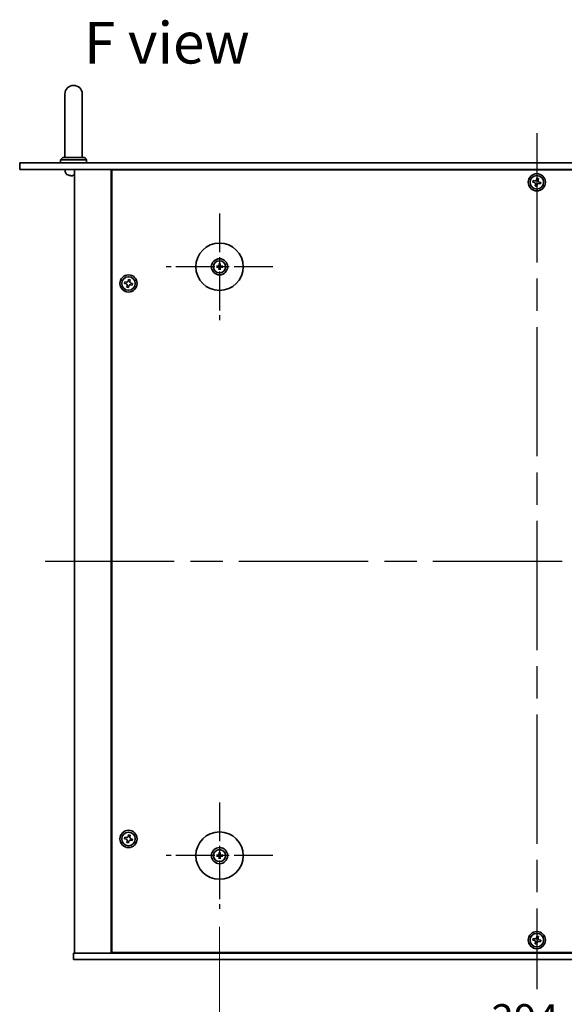
# Model space of a CAD drawing. Units: millimetres. Extents: x 72 to 10103, y 40 to 1586.
# Drawn here: x 2590 to 2843, y 289 to 746 of the extents above; entities that cross this region are included whole.
import ezdxf

# ---------------------------------------------------------------- set-up
doc = ezdxf.new("R2010")
doc.units = ezdxf.units.MM
doc.header["$LTSCALE"] = 5
doc.linetypes.add('AM_ISO08W050', pattern=[18, 12, -1.5, 3, -1.5])
doc.layers.get('Defpoints').update_dxf_attribs({"lineweight": 25})
for name, color, linetype, lineweight in [('AM_7', 4, 'AM_ISO08W050', 25), ('Dimension (ISO)', 7, 'Continuous', 18), ('Dimension (ISO) @ 1', 7, 'Continuous', 18), ('Symbol (ISO)', 7, 'Continuous', 18), ('Visible (ISO)', 7, 'Continuous', 35)]:
    doc.layers.add(name, color=color, linetype=linetype, lineweight=lineweight)
doc.styles.add('Note Text (TK)', font='txt')
doc.dimstyles.new('Default - Method 1b (TK)', dxfattribs={"dimscale": 5, "dimtxt": 2.5, "dimasz": 2.5, "dimexe": 1, "dimexo": 1.5, "dimgap": 1, "dimtad": 1, "dimtoh": 1, "dimrnd": 1e-08, "dimdsep": 46, "dimtxsty": 'Note Text (TK)', "dimcen": 0.09, "dimdle": 5, "dimclrd": 100, "dimclre": 100, "dimclrt": 7, "dimadec": 1, "dimazin": 1, "dimtfac": 1, "dimtmove": 0, "dimatfit": 3, "dimfxl": 1, "dimtolj": 1, "dimlwd": -1, "dimlwe": -1, "dimarcsym": 0})

# ---------------------------------------------------------------- blocks, each defined once
blk = doc.blocks.new('*D46')
at = {"layer": 'Defpoints', "color": 0}
for p in [(2683.02, 333.14), (2977.52, 333.14), (2977.52, 269.64)]:
    blk.add_point(p, dxfattribs=at)
at = {"layer": 'Dimension (ISO)', "color": 100}
for p, q in [((2683.02, 324.89), (2683.02, 264.14)), ((2977.52, 324.89), (2977.52, 264.14)), ((2696.77, 269.64), (2963.77, 269.64))]:
    blk.add_line(p, q, dxfattribs=at)
for points in [[(2696.77, 271.93), (2696.77, 267.35), (2683.02, 269.64)], [(2963.77, 271.93), (2963.77, 267.35), (2977.52, 269.64)]]:
    blk.add_solid(points, dxfattribs=at)
at = {"layer": 'Dimension (ISO)', "color": 7, "insert": (2809.25, 282.02), "char_height": 13.75, "attachment_point": 4, "style": 'Note Text (TK)'}
blk.add_mtext('\\A1;294.5', dxfattribs=at)

msp = doc.modelspace()

# ---------------------------------------------------------------- linework, layer by layer
at = {"layer": 'AM_7'}
for p, q in [((2830.2704, 693.3914), (2830.2704, 295.8914)), ((2602.0204, 494.6414), (3058.5204, 494.6414))]:
    msp.add_line(p, q, dxfattribs=at)
at = {"layer": 'AM_7', "ltscale": 0.3}
for p, q in [((2683.0204, 656.1414), (2683.0204, 606.6414)), ((2707.7704, 631.3914), (2658.2704, 631.3914)), ((2683.0204, 382.6414), (2683.0204, 333.1414)), ((2707.7704, 357.8914), (2658.2704, 357.8914))]:
    msp.add_line(p, q, dxfattribs=at)
at = {"layer": 'Visible (ISO)'}
for p, q in [((2611.2704, 711.6414), (2611.2704, 705.6414)), ((2619.2704, 705.6414), (2619.2704, 711.6414)), ((2611.2704, 682.1414), (2611.2704, 705.6414)), ((2619.2704, 682.1414), (2619.2704, 705.6414)), ((2610.2704, 682.1414), (2609.2704, 681.1414)), ((2610.2704, 682.1414), (2620.2704, 682.1414)), ((2620.2704, 682.1414), (2621.2704, 681.1414)), ((2590.2704, 679.6414), (2590.2704, 676.6414)), ((2590.2704, 679.6414), (3070.2704, 679.6414)), ((2621.2704, 681.1414), (2609.2704, 681.1414)), ((2609.2704, 679.6414), (2609.2704, 681.1414)), ((2621.2704, 679.6414), (2621.2704, 681.1414)), ((3070.2704, 676.6414), (2590.2704, 676.6414)), ((2611.363, 675.5825), (2611.2704, 676.6414)), ((2614.9422, 673.9274), (2615.5067, 673.9274)), ((2615.7704, 676.6414), (2615.7704, 312.6414)), ((2632.7704, 676.6414), (2632.7704, 312.6414)), ((3027.5204, 676.3914), (2633.0204, 676.3914)), ((2633.0204, 676.3914), (2633.0204, 312.8914)), ((2645.7704, 676.6414), (2645.7704, 676.3914)), ((2645.7704, 676.6414), (2645.7704, 676.3914)), ((2830.3065, 672.5277), (2830.1475, 671.805)), ((2831.0292, 672.3687), (2830.3065, 672.5277)), ((2830.8702, 671.646), (2831.0292, 672.3687)), ((2828.5431, 671.4002), (2828.3841, 670.6775)), ((2828.3841, 670.6775), (2829.1068, 670.5185)), ((2829.2658, 671.2412), (2828.5431, 671.4002)), ((2829.6705, 669.6368), (2829.5116, 668.9141)), ((2829.5116, 668.9141), (2830.2343, 668.7551)), ((2830.2343, 668.7551), (2830.3933, 669.4778)), ((2831.275, 670.0416), (2831.9977, 669.8826)), ((2832.1567, 670.6053), (2831.4339, 670.7643)), ((2831.9977, 669.8826), (2832.1567, 670.6053)), ((2682.2122, 631.5298), (2681.6776, 631.6208)), ((2681.6776, 631.162), (2682.2122, 631.2529)), ((2682.791, 632.7342), (2682.8819, 632.1995)), ((2683.1588, 632.1995), (2683.2498, 632.7342)), ((2684.3632, 631.6208), (2683.8285, 631.5298)), ((2683.8285, 631.2529), (2684.3632, 631.162)), ((2682.8819, 630.5833), (2682.791, 630.0486)), ((2683.2498, 630.0486), (2683.1588, 630.5833)), ((2639.0431, 624.4002), (2638.8841, 623.6775)), ((2638.8841, 623.6775), (2639.6068, 623.5185)), ((2639.7658, 624.2412), (2639.0431, 624.4002)), ((2640.1705, 622.6368), (2640.0116, 621.9141)), ((2640.8065, 625.5277), (2640.6475, 624.805)), ((2640.7343, 621.7551), (2640.8933, 622.4778)), ((2641.5292, 625.3687), (2640.8065, 625.5277)), ((2641.3702, 624.646), (2641.5292, 625.3687)), ((2641.775, 623.0416), (2642.4977, 622.8826)), ((2642.6567, 623.6053), (2641.9339, 623.7643)), ((2642.4977, 622.8826), (2642.6567, 623.6053)), ((2640.0116, 621.9141), (2640.7343, 621.7551)), ((2639.0431, 366.4002), (2638.8841, 365.6775)), ((2639.7658, 366.2412), (2639.0431, 366.4002)), ((2640.8065, 367.5277), (2640.6475, 366.805)), ((2641.5292, 367.3687), (2640.8065, 367.5277)), ((2641.3702, 366.646), (2641.5292, 367.3687)), ((2638.8841, 365.6775), (2639.6068, 365.5185)), ((2640.1705, 364.6368), (2640.0116, 363.9141)), ((2640.0116, 363.9141), (2640.7343, 363.7551)), ((2640.7343, 363.7551), (2640.8933, 364.4778)), ((2641.775, 365.0416), (2642.4977, 364.8826)), ((2642.6567, 365.6053), (2641.9339, 365.7643)), ((2642.4977, 364.8826), (2642.6567, 365.6053)), ((2682.2122, 358.0298), (2681.6776, 358.1208)), ((2681.6776, 357.662), (2682.2122, 357.7529)), ((2682.791, 359.2342), (2682.8819, 358.6995)), ((2682.8819, 357.0833), (2682.791, 356.5486)), ((2683.1588, 358.6995), (2683.2498, 359.2342)), ((2683.2498, 356.5486), (2683.1588, 357.0833)), ((2684.3632, 358.1208), (2683.8285, 358.0298)), ((2683.8285, 357.7529), (2684.3632, 357.662)), ((2830.3065, 320.5277), (2830.1475, 319.805)), ((2831.0292, 320.3687), (2830.3065, 320.5277)), ((2830.8702, 319.646), (2831.0292, 320.3687)), ((2828.5431, 319.4002), (2828.3841, 318.6775)), ((2828.3841, 318.6775), (2829.1068, 318.5185)), ((2829.2658, 319.2412), (2828.5431, 319.4002)), ((2829.6705, 317.6368), (2829.5116, 316.9141)), ((2829.5116, 316.9141), (2830.2343, 316.7551)), ((2830.2343, 316.7551), (2830.3933, 317.4778)), ((2831.275, 318.0416), (2831.9977, 317.8826)), ((2832.1567, 318.6053), (2831.4339, 318.7643)), ((2831.9977, 317.8826), (2832.1567, 318.6053)), ((2615.2704, 309.6414), (2615.2704, 312.6414)), ((2615.2704, 312.6414), (3045.2704, 312.6414)), ((2633.0204, 312.8914), (3027.5204, 312.8914)), ((2645.7704, 312.8914), (2645.7704, 312.6414)), ((2646.2704, 312.6414), (2646.2704, 312.8914)), ((3045.2704, 309.6414), (2615.2704, 309.6414))]:
    msp.add_line(p, q, dxfattribs=at)
for centre, radius in [((2830.2704, 670.6414), 4), ((2830.2704, 670.6414), 3.15), ((2683.0204, 631.3914), 11), ((2683.0204, 631.3914), 3.75), ((2683.0204, 631.3914), 2.8), ((2640.7704, 623.6414), 4), ((2640.7704, 623.6414), 3.15), ((2640.7704, 365.6414), 4), ((2640.7704, 365.6414), 3.15), ((2683.0204, 357.8914), 11), ((2683.0204, 357.8914), 3.75), ((2683.0204, 357.8914), 2.8), ((2830.2704, 318.6414), 4), ((2830.2704, 318.6414), 3.15)]:
    msp.add_circle(centre, radius, dxfattribs=at)
for centre, radius, start, end in [((2615.2704, 711.6414), 4, 0, 180), ((2612.9569, 675.7219), 1.6, 185, 241.827266), ((2615.2704, 680.0414), 6.5, 241.827266, 249.960393), ((2613.0857, 674.052), 0.1246, 249.960393, 265.187286), ((2683.0204, 631.3914), 0.8199, 170.278312, 189.721688), ((2683.0204, 631.3914), 0.8199, 80.278312, 99.721688), ((2683.0204, 631.3914), 0.8199, 350.278312, 9.721688), ((2683.0204, 631.3914), 0.8199, 260.278312, 279.721688), ((2683.0204, 357.8914), 0.8199, 170.278312, 189.721688), ((2683.0204, 357.8914), 0.8199, 80.278312, 99.721688), ((2683.0204, 357.8914), 0.8199, 260.278312, 279.721688), ((2683.0204, 357.8914), 0.8199, 350.278312, 9.721688)]:
    msp.add_arc(centre, radius, start, end, dxfattribs=at)
for centre, major_axis, ratio, start_param, end_param in [((2615.2805, 680.0292), (-5.0128, -4.1354), 0.99359656, 0.53374465, 0.77272894), ((2615.4101, 680.0292), (-0.5666, -6.4737), 0.03011179, 0.10776461, 0.34674891), ((2615.4098, 680.0292), (-0.5678, -6.4736), 0.071901, 0.11143586, 0.34694922), ((2615.1309, 680.0292), (0.5678, -6.4736), 0.071901, 5.93276515, 6.17174945), ((2683.0217, 631.2194), (-4.9969, -0.0395), 0.08715574, 4.80330753, 5.00936987), ((2683.0217, 631.5633), (4.9969, -0.0395), 0.08715574, 4.41540809, 4.62147044), ((2683.1923, 631.39), (-0.0395, -4.9969), 0.08715574, 4.41540809, 4.62147044), ((2682.8484, 631.39), (-0.0395, 4.9969), 0.08715574, 4.80330753, 5.00936987), ((2683.019, 631.2194), (-4.9969, 0.0395), 0.08715574, 4.41540809, 4.62147044), ((2683.019, 631.5633), (4.9969, 0.0395), 0.08715574, 4.80330753, 5.00936987), ((2683.1923, 631.3927), (0.0395, -4.9969), 0.08715574, 4.80330753, 5.00936987), ((2682.8484, 631.3927), (0.0395, 4.9969), 0.08715574, 4.41540809, 4.62147044), ((2683.0217, 357.7194), (-4.9969, -0.0395), 0.08715574, 4.80330753, 5.00936987), ((2683.0217, 358.0633), (4.9969, -0.0395), 0.08715574, 4.41540809, 4.62147044), ((2683.1923, 357.89), (-0.0395, -4.9969), 0.08715574, 4.41540809, 4.62147044), ((2683.1923, 357.8927), (0.0395, -4.9969), 0.08715574, 4.80330753, 5.00936987), ((2682.8484, 357.89), (-0.0395, 4.9969), 0.08715574, 4.80330753, 5.00936987), ((2682.8484, 357.8927), (0.0395, 4.9969), 0.08715574, 4.41540809, 4.62147044), ((2683.019, 357.7194), (-4.9969, 0.0395), 0.08715574, 4.41540809, 4.62147044), ((2683.019, 358.0633), (4.9969, 0.0395), 0.08715574, 4.80330753, 5.00936987)]:
    msp.add_ellipse(centre, major_axis=major_axis, ratio=ratio, start_param=start_param, end_param=end_param, dxfattribs=at)
for points, knots in [([(2614.8677, 673.5911), (2614.8661, 673.5868), (2614.8562, 673.5831), (2614.8196, 673.5785), (2614.793, 673.5775), (2614.7323, 673.5782), (2614.6942, 673.5798), (2614.6227, 673.585), (2614.5908, 673.5879), (2614.5597, 673.5911)], [0, 0, 0, 0, 0.0124997785, 0.0124997785, 0.0249995571, 0.0249995571, 0.0375236714, 0.0375236714, 0.0466766062, 0.0466766062, 0.0466766062, 0.0466766062]), ([(2614.7844, 673.5778), (2614.7923, 673.5778), (2614.7999, 673.5778), (2614.8356, 673.5782), (2614.8601, 673.5798), (2614.8876, 673.585), (2614.8947, 673.5879), (2614.8973, 673.5911)], [0.0219143908, 0.0219143908, 0.0219143908, 0.0219143908, 0.0250078135, 0.0250078135, 0.0375277995, 0.0375277995, 0.0466766392, 0.0466766392, 0.0466766392, 0.0466766392]), ([(2615.7704, 673.578), (2615.7572, 673.5778), (2615.7449, 673.5777), (2615.7052, 673.5782), (2615.6806, 673.5798), (2615.6532, 673.585), (2615.646, 673.5879), (2615.6435, 673.5911)], [0.0201514655, 0.0201514655, 0.0201514655, 0.0201514655, 0.0250078135, 0.0250078135, 0.0375277995, 0.0375277995, 0.0466766392, 0.0466766392, 0.0466766392, 0.0466766392]), ([(2829.6705, 669.6368), (2829.6904, 669.727), (2829.6937, 669.8276), (2829.6593, 670.022), (2829.6215, 670.1158), (2829.521, 670.273), (2829.4517, 670.3466), (2829.2897, 670.4594), (2829.1971, 670.4986), (2829.1068, 670.5185)], [0.338363496, 0.338363496, 0.338363496, 0.338363496, 0.366348036, 0.366348036, 0.394332577, 0.394332577, 0.422317117, 0.422317117, 0.450301658, 0.450301658, 0.450301658, 0.450301658]), ([(2829.2658, 671.2412), (2829.356, 671.2214), (2829.4566, 671.2181), (2829.651, 671.2525), (2829.7448, 671.2902), (2829.902, 671.3907), (2829.9756, 671.46), (2830.0884, 671.622), (2830.1276, 671.7147), (2830.1475, 671.805)], [0.225164225, 0.225164225, 0.225164225, 0.225164225, 0.253148765, 0.253148765, 0.281133306, 0.281133306, 0.309117846, 0.309117846, 0.337102387, 0.337102387, 0.337102387, 0.337102387]), ([(2831.275, 670.0416), (2831.1847, 670.0614), (2831.0841, 670.0647), (2830.8897, 670.0303), (2830.796, 669.9925), (2830.6388, 669.892), (2830.5652, 669.8228), (2830.4523, 669.6608), (2830.4131, 669.5681), (2830.3933, 669.4778)], [0, 0, 0, 0, 0.027984541, 0.027984541, 0.055969081, 0.055969081, 0.083953622, 0.083953622, 0.111938162, 0.111938162, 0.111938162, 0.111938162]), ([(2830.8702, 671.646), (2830.8503, 671.5557), (2830.847, 671.4551), (2830.8815, 671.2608), (2830.9192, 671.167), (2831.0197, 671.0098), (2831.089, 670.9362), (2831.251, 670.8234), (2831.3437, 670.7841), (2831.4339, 670.7643)], [0.113199271, 0.113199271, 0.113199271, 0.113199271, 0.141183811, 0.141183811, 0.169168352, 0.169168352, 0.197152892, 0.197152892, 0.225137433, 0.225137433, 0.225137433, 0.225137433]), ([(2681.5562, 631.6243), (2681.566, 631.6247), (2681.577, 631.6249), (2681.5993, 631.6251), (2681.6142, 631.6249), (2681.6375, 631.6243), (2681.65, 631.6236), (2681.666, 631.6224), (2681.6729, 631.6216), (2681.6776, 631.6208)], [0.0122628834, 0.0122628834, 0.0122628834, 0.0122628834, 0.0151542734, 0.0151542734, 0.0189595549, 0.0189595549, 0.022715966, 0.022715966, 0.0257516105, 0.0257516105, 0.0257516105, 0.0257516105]), ([(2681.6776, 631.162), (2681.6729, 631.1612), (2681.666, 631.1604), (2681.65, 631.1591), (2681.6375, 631.1585), (2681.6142, 631.1579), (2681.5993, 631.1577), (2681.577, 631.1579), (2681.566, 631.1581), (2681.5562, 631.1585)], [0.0346009038, 0.0346009038, 0.0346009038, 0.0346009038, 0.0376365484, 0.0376365484, 0.0413929595, 0.0413929595, 0.045198241, 0.045198241, 0.0480896309, 0.0480896309, 0.0480896309, 0.0480896309]), ([(2682.7622, 631.8471), (2682.7618, 631.8223), (2682.7565, 631.7957), (2682.7356, 631.747), (2682.7201, 631.7248), (2682.6845, 631.6897), (2682.662, 631.6745), (2682.614, 631.6549), (2682.5886, 631.6499), (2682.5646, 631.6496)], [0, 0, 0, 0, 0.0074949209, 0.0074949209, 0.0149898419, 0.0149898419, 0.0224863874, 0.0224863874, 0.0296679253, 0.0296679253, 0.0296679253, 0.0296679253]), ([(2682.5646, 631.1332), (2682.5895, 631.1328), (2682.616, 631.1275), (2682.6648, 631.1066), (2682.687, 631.0911), (2682.7221, 631.0555), (2682.7372, 631.0331), (2682.7569, 630.985), (2682.7618, 630.9596), (2682.7622, 630.9356)], [0, 0, 0, 0, 0.0074949209, 0.0074949209, 0.0149898419, 0.0149898419, 0.0224863874, 0.0224863874, 0.0296679253, 0.0296679253, 0.0296679253, 0.0296679253]), ([(2682.8953, 631.8461), (2682.8966, 631.8109), (2682.892, 631.7747), (2682.8758, 631.7195), (2682.8657, 631.6949), (2682.8387, 631.6485), (2682.8217, 631.6266), (2682.7852, 631.5901), (2682.7633, 631.5731), (2682.7169, 631.5461), (2682.6923, 631.536), (2682.6371, 631.5198), (2682.6008, 631.5151), (2682.5657, 631.5164)], [0.1466285026, 0.1466285026, 0.1466285026, 0.1466285026, 0.1576101955, 0.1576101955, 0.1653520771, 0.1653520771, 0.1730939586, 0.1730939586, 0.1808358402, 0.1808358402, 0.1885777218, 0.1885777218, 0.1995594146, 0.1995594146, 0.1995594146, 0.1995594146]), ([(2682.5657, 631.2664), (2682.6008, 631.2677), (2682.6371, 631.263), (2682.6923, 631.2468), (2682.7169, 631.2367), (2682.7633, 631.2097), (2682.7852, 631.1927), (2682.8217, 631.1562), (2682.8387, 631.1343), (2682.8657, 631.0879), (2682.8758, 631.0633), (2682.892, 631.0081), (2682.8966, 630.9719), (2682.8953, 630.9367)], [0.1466285026, 0.1466285026, 0.1466285026, 0.1466285026, 0.1576101955, 0.1576101955, 0.1653520771, 0.1653520771, 0.1730939586, 0.1730939586, 0.1808358402, 0.1808358402, 0.1885777218, 0.1885777218, 0.1995594146, 0.1995594146, 0.1995594146, 0.1995594146]), ([(2682.791, 632.7342), (2682.7902, 632.7389), (2682.7894, 632.7458), (2682.7881, 632.7617), (2682.7875, 632.7742), (2682.7868, 632.7975), (2682.7867, 632.8125), (2682.7869, 632.8348), (2682.7871, 632.8458), (2682.7874, 632.8556)], [0.0346009038, 0.0346009038, 0.0346009038, 0.0346009038, 0.0376365484, 0.0376365484, 0.0413929595, 0.0413929595, 0.045198241, 0.045198241, 0.0480896309, 0.0480896309, 0.0480896309, 0.0480896309]), ([(2683.4751, 631.5164), (2683.4399, 631.5151), (2683.4037, 631.5198), (2683.3484, 631.536), (2683.3239, 631.5461), (2683.2775, 631.5731), (2683.2556, 631.5901), (2683.2191, 631.6266), (2683.2021, 631.6485), (2683.175, 631.6949), (2683.1649, 631.7195), (2683.1488, 631.7747), (2683.1441, 631.8109), (2683.1454, 631.8461)], [0.1466285026, 0.1466285026, 0.1466285026, 0.1466285026, 0.1576101955, 0.1576101955, 0.1653520771, 0.1653520771, 0.1730939586, 0.1730939586, 0.1808358402, 0.1808358402, 0.1885777218, 0.1885777218, 0.1995594146, 0.1995594146, 0.1995594146, 0.1995594146]), ([(2683.1454, 630.9367), (2683.1441, 630.9719), (2683.1488, 631.0081), (2683.1649, 631.0633), (2683.175, 631.0879), (2683.2021, 631.1343), (2683.2191, 631.1562), (2683.2556, 631.1927), (2683.2775, 631.2097), (2683.3239, 631.2367), (2683.3484, 631.2468), (2683.4037, 631.263), (2683.4399, 631.2677), (2683.4751, 631.2664)], [0.1466285026, 0.1466285026, 0.1466285026, 0.1466285026, 0.1576101955, 0.1576101955, 0.1653520771, 0.1653520771, 0.1730939586, 0.1730939586, 0.1808358402, 0.1808358402, 0.1885777218, 0.1885777218, 0.1995594146, 0.1995594146, 0.1995594146, 0.1995594146]), ([(2683.2533, 632.8556), (2683.2537, 632.8458), (2683.2539, 632.8348), (2683.254, 632.8125), (2683.2539, 632.7975), (2683.2533, 632.7742), (2683.2526, 632.7617), (2683.2513, 632.7458), (2683.2506, 632.7389), (2683.2498, 632.7342)], [0.0122628834, 0.0122628834, 0.0122628834, 0.0122628834, 0.0151542734, 0.0151542734, 0.0189595549, 0.0189595549, 0.022715966, 0.022715966, 0.0257516105, 0.0257516105, 0.0257516105, 0.0257516105]), ([(2683.4761, 631.6496), (2683.4512, 631.65), (2683.4247, 631.6553), (2683.376, 631.6761), (2683.3538, 631.6917), (2683.3187, 631.7273), (2683.3035, 631.7497), (2683.2839, 631.7978), (2683.2789, 631.8232), (2683.2785, 631.8471)], [0, 0, 0, 0, 0.0074949209, 0.0074949209, 0.0149898419, 0.0149898419, 0.0224863874, 0.0224863874, 0.0296679253, 0.0296679253, 0.0296679253, 0.0296679253]), ([(2683.2785, 630.9356), (2683.2789, 630.9605), (2683.2843, 630.987), (2683.3051, 631.0358), (2683.3206, 631.058), (2683.3562, 631.0931), (2683.3787, 631.1082), (2683.4267, 631.1279), (2683.4522, 631.1328), (2683.4761, 631.1332)], [0, 0, 0, 0, 0.0074949209, 0.0074949209, 0.0149898419, 0.0149898419, 0.0224863874, 0.0224863874, 0.0296679253, 0.0296679253, 0.0296679253, 0.0296679253]), ([(2684.3632, 631.6208), (2684.3679, 631.6216), (2684.3748, 631.6224), (2684.3907, 631.6236), (2684.4032, 631.6243), (2684.4265, 631.6249), (2684.4414, 631.6251), (2684.4638, 631.6249), (2684.4747, 631.6247), (2684.4846, 631.6243)], [0.0346009038, 0.0346009038, 0.0346009038, 0.0346009038, 0.0376365484, 0.0376365484, 0.0413929595, 0.0413929595, 0.045198241, 0.045198241, 0.0480896309, 0.0480896309, 0.0480896309, 0.0480896309]), ([(2684.4846, 631.1585), (2684.4747, 631.1581), (2684.4638, 631.1579), (2684.4414, 631.1577), (2684.4265, 631.1579), (2684.4032, 631.1585), (2684.3907, 631.1591), (2684.3748, 631.1604), (2684.3679, 631.1612), (2684.3632, 631.162)], [0.0122628834, 0.0122628834, 0.0122628834, 0.0122628834, 0.0151542734, 0.0151542734, 0.0189595549, 0.0189595549, 0.022715966, 0.022715966, 0.0257516105, 0.0257516105, 0.0257516105, 0.0257516105]), ([(2682.7874, 629.9272), (2682.7871, 629.937), (2682.7869, 629.948), (2682.7867, 629.9703), (2682.7868, 629.9853), (2682.7875, 630.0085), (2682.7881, 630.021), (2682.7894, 630.037), (2682.7902, 630.0439), (2682.791, 630.0486)], [0.0122628834, 0.0122628834, 0.0122628834, 0.0122628834, 0.0151542734, 0.0151542734, 0.0189595549, 0.0189595549, 0.022715966, 0.022715966, 0.0257516105, 0.0257516105, 0.0257516105, 0.0257516105]), ([(2683.2498, 630.0486), (2683.2506, 630.0439), (2683.2513, 630.037), (2683.2526, 630.021), (2683.2533, 630.0085), (2683.2539, 629.9853), (2683.254, 629.9703), (2683.2539, 629.948), (2683.2537, 629.937), (2683.2533, 629.9272)], [0.0346009038, 0.0346009038, 0.0346009038, 0.0346009038, 0.0376365484, 0.0376365484, 0.0413929595, 0.0413929595, 0.045198241, 0.045198241, 0.0480896309, 0.0480896309, 0.0480896309, 0.0480896309]), ([(2640.1705, 622.6368), (2640.1904, 622.727), (2640.1937, 622.8276), (2640.1593, 623.022), (2640.1215, 623.1158), (2640.021, 623.273), (2639.9517, 623.3466), (2639.7897, 623.4594), (2639.6971, 623.4986), (2639.6068, 623.5185)], [0.338363496, 0.338363496, 0.338363496, 0.338363496, 0.366348036, 0.366348036, 0.394332577, 0.394332577, 0.422317117, 0.422317117, 0.450301658, 0.450301658, 0.450301658, 0.450301658]), ([(2639.7658, 624.2412), (2639.856, 624.2214), (2639.9566, 624.2181), (2640.151, 624.2525), (2640.2448, 624.2902), (2640.402, 624.3907), (2640.4756, 624.46), (2640.5884, 624.622), (2640.6276, 624.7147), (2640.6475, 624.805)], [0.225164225, 0.225164225, 0.225164225, 0.225164225, 0.253148765, 0.253148765, 0.281133306, 0.281133306, 0.309117846, 0.309117846, 0.337102387, 0.337102387, 0.337102387, 0.337102387]), ([(2641.775, 623.0416), (2641.6847, 623.0614), (2641.5841, 623.0647), (2641.3897, 623.0303), (2641.296, 622.9925), (2641.1388, 622.892), (2641.0652, 622.8228), (2640.9523, 622.6608), (2640.9131, 622.5681), (2640.8933, 622.4778)], [0, 0, 0, 0, 0.027984541, 0.027984541, 0.055969081, 0.055969081, 0.083953622, 0.083953622, 0.111938162, 0.111938162, 0.111938162, 0.111938162]), ([(2641.3702, 624.646), (2641.3503, 624.5557), (2641.347, 624.4551), (2641.3815, 624.2608), (2641.4192, 624.167), (2641.5197, 624.0098), (2641.589, 623.9362), (2641.751, 623.8234), (2641.8437, 623.7841), (2641.9339, 623.7643)], [0.113199271, 0.113199271, 0.113199271, 0.113199271, 0.141183811, 0.141183811, 0.169168352, 0.169168352, 0.197152892, 0.197152892, 0.225137433, 0.225137433, 0.225137433, 0.225137433]), ([(2639.7658, 366.2412), (2639.856, 366.2214), (2639.9566, 366.2181), (2640.151, 366.2525), (2640.2448, 366.2902), (2640.402, 366.3907), (2640.4756, 366.46), (2640.5884, 366.622), (2640.6276, 366.7147), (2640.6475, 366.805)], [0.225164225, 0.225164225, 0.225164225, 0.225164225, 0.253148765, 0.253148765, 0.281133306, 0.281133306, 0.309117846, 0.309117846, 0.337102387, 0.337102387, 0.337102387, 0.337102387]), ([(2641.3702, 366.646), (2641.3503, 366.5557), (2641.347, 366.4551), (2641.3815, 366.2608), (2641.4192, 366.167), (2641.5197, 366.0098), (2641.589, 365.9362), (2641.751, 365.8234), (2641.8437, 365.7841), (2641.9339, 365.7643)], [0.113199271, 0.113199271, 0.113199271, 0.113199271, 0.141183811, 0.141183811, 0.169168352, 0.169168352, 0.197152892, 0.197152892, 0.225137433, 0.225137433, 0.225137433, 0.225137433]), ([(2640.1705, 364.6368), (2640.1904, 364.727), (2640.1937, 364.8276), (2640.1593, 365.022), (2640.1215, 365.1158), (2640.021, 365.273), (2639.9517, 365.3466), (2639.7897, 365.4594), (2639.6971, 365.4986), (2639.6068, 365.5185)], [0.338363496, 0.338363496, 0.338363496, 0.338363496, 0.366348036, 0.366348036, 0.394332577, 0.394332577, 0.422317117, 0.422317117, 0.450301658, 0.450301658, 0.450301658, 0.450301658]), ([(2641.775, 365.0416), (2641.6847, 365.0614), (2641.5841, 365.0647), (2641.3897, 365.0303), (2641.296, 364.9925), (2641.1388, 364.892), (2641.0652, 364.8228), (2640.9523, 364.6608), (2640.9131, 364.5681), (2640.8933, 364.4778)], [0, 0, 0, 0, 0.027984541, 0.027984541, 0.055969081, 0.055969081, 0.083953622, 0.083953622, 0.111938162, 0.111938162, 0.111938162, 0.111938162]), ([(2681.5562, 358.1243), (2681.566, 358.1247), (2681.577, 358.1249), (2681.5993, 358.1251), (2681.6142, 358.1249), (2681.6375, 358.1243), (2681.65, 358.1236), (2681.666, 358.1224), (2681.6729, 358.1216), (2681.6776, 358.1208)], [0.0122628834, 0.0122628834, 0.0122628834, 0.0122628834, 0.0151542734, 0.0151542734, 0.0189595549, 0.0189595549, 0.022715966, 0.022715966, 0.0257516105, 0.0257516105, 0.0257516105, 0.0257516105]), ([(2681.6776, 357.662), (2681.6729, 357.6612), (2681.666, 357.6604), (2681.65, 357.6591), (2681.6375, 357.6585), (2681.6142, 357.6579), (2681.5993, 357.6577), (2681.577, 357.6579), (2681.566, 357.6581), (2681.5562, 357.6585)], [0.0346009038, 0.0346009038, 0.0346009038, 0.0346009038, 0.0376365484, 0.0376365484, 0.0413929595, 0.0413929595, 0.045198241, 0.045198241, 0.0480896309, 0.0480896309, 0.0480896309, 0.0480896309]), ([(2682.7622, 358.3471), (2682.7618, 358.3223), (2682.7565, 358.2957), (2682.7356, 358.247), (2682.7201, 358.2248), (2682.6845, 358.1897), (2682.662, 358.1745), (2682.614, 358.1549), (2682.5886, 358.1499), (2682.5646, 358.1496)], [0, 0, 0, 0, 0.0074949209, 0.0074949209, 0.0149898419, 0.0149898419, 0.0224863874, 0.0224863874, 0.0296679253, 0.0296679253, 0.0296679253, 0.0296679253]), ([(2682.5646, 357.6332), (2682.5895, 357.6328), (2682.616, 357.6275), (2682.6648, 357.6066), (2682.687, 357.5911), (2682.7221, 357.5555), (2682.7372, 357.5331), (2682.7569, 357.485), (2682.7618, 357.4596), (2682.7622, 357.4356)], [0, 0, 0, 0, 0.0074949209, 0.0074949209, 0.0149898419, 0.0149898419, 0.0224863874, 0.0224863874, 0.0296679253, 0.0296679253, 0.0296679253, 0.0296679253]), ([(2682.8953, 358.3461), (2682.8966, 358.3109), (2682.892, 358.2747), (2682.8758, 358.2195), (2682.8657, 358.1949), (2682.8387, 358.1485), (2682.8217, 358.1266), (2682.7852, 358.0901), (2682.7633, 358.0731), (2682.7169, 358.0461), (2682.6923, 358.036), (2682.6371, 358.0198), (2682.6008, 358.0151), (2682.5657, 358.0164)], [0.1466285026, 0.1466285026, 0.1466285026, 0.1466285026, 0.1576101955, 0.1576101955, 0.1653520771, 0.1653520771, 0.1730939586, 0.1730939586, 0.1808358402, 0.1808358402, 0.1885777218, 0.1885777218, 0.1995594146, 0.1995594146, 0.1995594146, 0.1995594146]), ([(2682.5657, 357.7664), (2682.6008, 357.7677), (2682.6371, 357.763), (2682.6923, 357.7468), (2682.7169, 357.7367), (2682.7633, 357.7097), (2682.7852, 357.6927), (2682.8217, 357.6562), (2682.8387, 357.6343), (2682.8657, 357.5879), (2682.8758, 357.5633), (2682.892, 357.5081), (2682.8966, 357.4719), (2682.8953, 357.4367)], [0.1466285026, 0.1466285026, 0.1466285026, 0.1466285026, 0.1576101955, 0.1576101955, 0.1653520771, 0.1653520771, 0.1730939586, 0.1730939586, 0.1808358402, 0.1808358402, 0.1885777218, 0.1885777218, 0.1995594146, 0.1995594146, 0.1995594146, 0.1995594146]), ([(2682.791, 359.2342), (2682.7902, 359.2389), (2682.7894, 359.2458), (2682.7881, 359.2617), (2682.7875, 359.2742), (2682.7868, 359.2975), (2682.7867, 359.3125), (2682.7869, 359.3348), (2682.7871, 359.3458), (2682.7874, 359.3556)], [0.0346009038, 0.0346009038, 0.0346009038, 0.0346009038, 0.0376365484, 0.0376365484, 0.0413929595, 0.0413929595, 0.045198241, 0.045198241, 0.0480896309, 0.0480896309, 0.0480896309, 0.0480896309]), ([(2683.4751, 358.0164), (2683.4399, 358.0151), (2683.4037, 358.0198), (2683.3484, 358.036), (2683.3239, 358.0461), (2683.2775, 358.0731), (2683.2556, 358.0901), (2683.2191, 358.1266), (2683.2021, 358.1485), (2683.175, 358.1949), (2683.1649, 358.2195), (2683.1488, 358.2747), (2683.1441, 358.3109), (2683.1454, 358.3461)], [0.1466285026, 0.1466285026, 0.1466285026, 0.1466285026, 0.1576101955, 0.1576101955, 0.1653520771, 0.1653520771, 0.1730939586, 0.1730939586, 0.1808358402, 0.1808358402, 0.1885777218, 0.1885777218, 0.1995594146, 0.1995594146, 0.1995594146, 0.1995594146]), ([(2683.1454, 357.4367), (2683.1441, 357.4719), (2683.1488, 357.5081), (2683.1649, 357.5633), (2683.175, 357.5879), (2683.2021, 357.6343), (2683.2191, 357.6562), (2683.2556, 357.6927), (2683.2775, 357.7097), (2683.3239, 357.7367), (2683.3484, 357.7468), (2683.4037, 357.763), (2683.4399, 357.7677), (2683.4751, 357.7664)], [0.1466285026, 0.1466285026, 0.1466285026, 0.1466285026, 0.1576101955, 0.1576101955, 0.1653520771, 0.1653520771, 0.1730939586, 0.1730939586, 0.1808358402, 0.1808358402, 0.1885777218, 0.1885777218, 0.1995594146, 0.1995594146, 0.1995594146, 0.1995594146]), ([(2683.2533, 359.3556), (2683.2537, 359.3458), (2683.2539, 359.3348), (2683.254, 359.3125), (2683.2539, 359.2975), (2683.2533, 359.2742), (2683.2526, 359.2617), (2683.2513, 359.2458), (2683.2506, 359.2389), (2683.2498, 359.2342)], [0.0122628834, 0.0122628834, 0.0122628834, 0.0122628834, 0.0151542734, 0.0151542734, 0.0189595549, 0.0189595549, 0.022715966, 0.022715966, 0.0257516105, 0.0257516105, 0.0257516105, 0.0257516105]), ([(2683.4761, 358.1496), (2683.4512, 358.15), (2683.4247, 358.1553), (2683.376, 358.1761), (2683.3538, 358.1917), (2683.3187, 358.2273), (2683.3035, 358.2497), (2683.2839, 358.2978), (2683.2789, 358.3232), (2683.2785, 358.3471)], [0, 0, 0, 0, 0.0074949209, 0.0074949209, 0.0149898419, 0.0149898419, 0.0224863874, 0.0224863874, 0.0296679253, 0.0296679253, 0.0296679253, 0.0296679253]), ([(2683.2785, 357.4356), (2683.2789, 357.4605), (2683.2843, 357.487), (2683.3051, 357.5358), (2683.3206, 357.558), (2683.3562, 357.5931), (2683.3787, 357.6082), (2683.4267, 357.6279), (2683.4522, 357.6328), (2683.4761, 357.6332)], [0, 0, 0, 0, 0.0074949209, 0.0074949209, 0.0149898419, 0.0149898419, 0.0224863874, 0.0224863874, 0.0296679253, 0.0296679253, 0.0296679253, 0.0296679253]), ([(2684.3632, 358.1208), (2684.3679, 358.1216), (2684.3748, 358.1224), (2684.3907, 358.1236), (2684.4032, 358.1243), (2684.4265, 358.1249), (2684.4414, 358.1251), (2684.4638, 358.1249), (2684.4747, 358.1247), (2684.4846, 358.1243)], [0.0346009038, 0.0346009038, 0.0346009038, 0.0346009038, 0.0376365484, 0.0376365484, 0.0413929595, 0.0413929595, 0.045198241, 0.045198241, 0.0480896309, 0.0480896309, 0.0480896309, 0.0480896309]), ([(2684.4846, 357.6585), (2684.4747, 357.6581), (2684.4638, 357.6579), (2684.4414, 357.6577), (2684.4265, 357.6579), (2684.4032, 357.6585), (2684.3907, 357.6591), (2684.3748, 357.6604), (2684.3679, 357.6612), (2684.3632, 357.662)], [0.0122628834, 0.0122628834, 0.0122628834, 0.0122628834, 0.0151542734, 0.0151542734, 0.0189595549, 0.0189595549, 0.022715966, 0.022715966, 0.0257516105, 0.0257516105, 0.0257516105, 0.0257516105]), ([(2682.7874, 356.4272), (2682.7871, 356.437), (2682.7869, 356.448), (2682.7867, 356.4703), (2682.7868, 356.4853), (2682.7875, 356.5085), (2682.7881, 356.521), (2682.7894, 356.537), (2682.7902, 356.5439), (2682.791, 356.5486)], [0.0122628834, 0.0122628834, 0.0122628834, 0.0122628834, 0.0151542734, 0.0151542734, 0.0189595549, 0.0189595549, 0.022715966, 0.022715966, 0.0257516105, 0.0257516105, 0.0257516105, 0.0257516105]), ([(2683.2498, 356.5486), (2683.2506, 356.5439), (2683.2513, 356.537), (2683.2526, 356.521), (2683.2533, 356.5085), (2683.2539, 356.4853), (2683.254, 356.4703), (2683.2539, 356.448), (2683.2537, 356.437), (2683.2533, 356.4272)], [0.0346009038, 0.0346009038, 0.0346009038, 0.0346009038, 0.0376365484, 0.0376365484, 0.0413929595, 0.0413929595, 0.045198241, 0.045198241, 0.0480896309, 0.0480896309, 0.0480896309, 0.0480896309]), ([(2829.6705, 317.6368), (2829.6904, 317.727), (2829.6937, 317.8276), (2829.6593, 318.022), (2829.6215, 318.1158), (2829.521, 318.273), (2829.4517, 318.3466), (2829.2897, 318.4594), (2829.1971, 318.4986), (2829.1068, 318.5185)], [0.338363496, 0.338363496, 0.338363496, 0.338363496, 0.366348036, 0.366348036, 0.394332577, 0.394332577, 0.422317117, 0.422317117, 0.450301658, 0.450301658, 0.450301658, 0.450301658]), ([(2829.2658, 319.2412), (2829.356, 319.2214), (2829.4566, 319.2181), (2829.651, 319.2525), (2829.7448, 319.2902), (2829.902, 319.3907), (2829.9756, 319.46), (2830.0884, 319.622), (2830.1276, 319.7147), (2830.1475, 319.805)], [0.225164225, 0.225164225, 0.225164225, 0.225164225, 0.253148765, 0.253148765, 0.281133306, 0.281133306, 0.309117846, 0.309117846, 0.337102387, 0.337102387, 0.337102387, 0.337102387]), ([(2831.275, 318.0416), (2831.1847, 318.0614), (2831.0841, 318.0647), (2830.8897, 318.0303), (2830.796, 317.9925), (2830.6388, 317.892), (2830.5652, 317.8228), (2830.4523, 317.6608), (2830.4131, 317.5681), (2830.3933, 317.4778)], [0, 0, 0, 0, 0.027984541, 0.027984541, 0.055969081, 0.055969081, 0.083953622, 0.083953622, 0.111938162, 0.111938162, 0.111938162, 0.111938162]), ([(2830.8702, 319.646), (2830.8503, 319.5557), (2830.847, 319.4551), (2830.8815, 319.2608), (2830.9192, 319.167), (2831.0197, 319.0098), (2831.089, 318.9362), (2831.251, 318.8234), (2831.3437, 318.7841), (2831.4339, 318.7643)], [0.113199271, 0.113199271, 0.113199271, 0.113199271, 0.141183811, 0.141183811, 0.169168352, 0.169168352, 0.197152892, 0.197152892, 0.225137433, 0.225137433, 0.225137433, 0.225137433])]:
    msp.add_open_spline(points, degree=3, knots=knots, dxfattribs=at)
msp.add_open_spline([(2615.7564, 673.5778), (2615.7609, 673.5778), (2615.7656, 673.5778), (2615.7704, 673.5778)], degree=3, dxfattribs=at)
for points, weights in [([(2682.5657, 631.5164), (2682.437, 631.5212), (2682.2122, 631.5298)], [1.607360829, 1.31905273402, 1]), ([(2682.2122, 631.2529), (2682.437, 631.2615), (2682.5657, 631.2664)], [1, 1.31905273402, 1.607360829]), ([(2682.8819, 632.1995), (2682.8905, 631.9748), (2682.8953, 631.8461)], [1, 1.31905273402, 1.607360829]), ([(2683.1454, 631.8461), (2683.1502, 631.9748), (2683.1588, 632.1995)], [1.607360829, 1.31905273402, 1]), ([(2683.8285, 631.5298), (2683.6038, 631.5212), (2683.4751, 631.5164)], [1, 1.31905273402, 1.607360829]), ([(2683.4751, 631.2664), (2683.6038, 631.2615), (2683.8285, 631.2529)], [1.607360829, 1.31905273402, 1]), ([(2682.8953, 630.9367), (2682.8905, 630.808), (2682.8819, 630.5833)], [1.607360829, 1.31905273402, 1]), ([(2683.1588, 630.5833), (2683.1502, 630.808), (2683.1454, 630.9367)], [1, 1.31905273402, 1.607360829]), ([(2682.5657, 358.0164), (2682.437, 358.0212), (2682.2122, 358.0298)], [1.607360829, 1.31905273402, 1]), ([(2682.2122, 357.7529), (2682.437, 357.7615), (2682.5657, 357.7664)], [1, 1.31905273402, 1.607360829]), ([(2682.8819, 358.6995), (2682.8905, 358.4748), (2682.8953, 358.3461)], [1, 1.31905273402, 1.607360829]), ([(2682.8953, 357.4367), (2682.8905, 357.308), (2682.8819, 357.0833)], [1.607360829, 1.31905273402, 1]), ([(2683.1454, 358.3461), (2683.1502, 358.4748), (2683.1588, 358.6995)], [1.607360829, 1.31905273402, 1]), ([(2683.1588, 357.0833), (2683.1502, 357.308), (2683.1454, 357.4367)], [1, 1.31905273402, 1.607360829]), ([(2683.8285, 358.0298), (2683.6038, 358.0212), (2683.4751, 358.0164)], [1, 1.31905273402, 1.607360829]), ([(2683.4751, 357.7664), (2683.6038, 357.7615), (2683.8285, 357.7529)], [1.607360829, 1.31905273402, 1])]:
    msp.add_rational_spline(points, weights, degree=2, dxfattribs=at)

# ---------------------------------------------------------------- texts
at = {"layer": 'Symbol (ISO)', "color": 7, "insert": (2620.1269, 735.4288), "char_height": 19.25, "width": 77.562869, "attachment_point": 4, "line_spacing_factor": 1.5, "style": 'Note Text (TK)'}
msp.add_mtext('{\\fＭＳ Ｐゴシック|b0|i0;\\H19.2500;F view}', dxfattribs=at)

# ---------------------------------------------------------------- dimensions: what is measured, and where the dimension line sits
at = {"layer": 'Dimension (ISO) @ 1', "color": 100}
dim = msp.add_linear_dim(base=(2977.5204, 269.6414), p1=(2683.0204, 333.1414), p2=(2977.5204, 333.1414), angle=180, dimstyle='Default - Method 1b (TK)', override={"dimscale": 1, "dimtxt": 13.75, "dimasz": 13.75, "dimexe": 5.5, "dimexo": 8.25, "dimgap": 5.5, "dimtoh": 0, "dimcen": 0.495, "dimtix": 0, "dimtofl": 0, "dimtmove": 0, "dimatfit": 1}, dxfattribs=at)
dim.commit()
dim.dimension.update_dxf_attribs({"geometry": '*D46', "text_midpoint": (2830.2704, 269.6414), "dimtype": 128})

doc.saveas('drawing.dxf')
